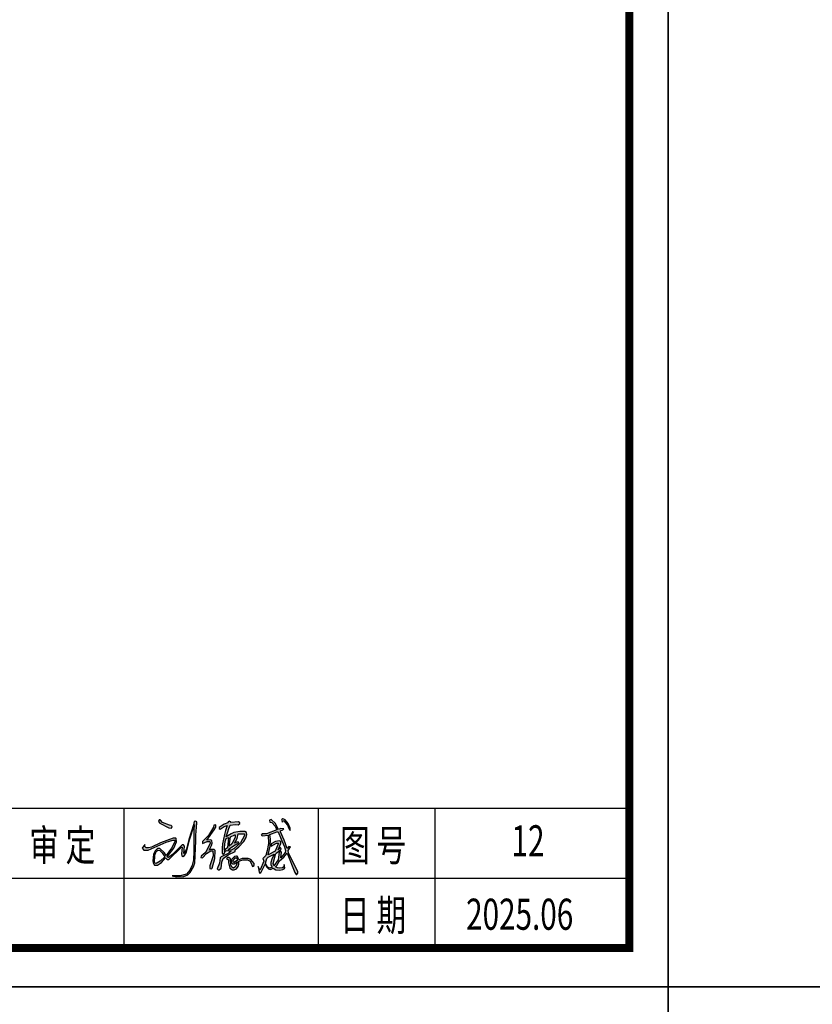
# Model space of a CAD drawing. Extents: x 0 to 363820, y 0 to 4716894.
# Drawn here: x 363317 to 363419, y 4715110 to 4715236 of the extents above; entities that cross this region are included whole.
import ezdxf
from ezdxf.enums import TextEntityAlignment as Align

# ---------------------------------------------------------------- set-up
doc = ezdxf.new("R2010")
doc.units = 0
doc.header["$LTSCALE"] = 0.5
doc.layers.get('0').update_dxf_attribs({"linetype": 'CONTINUOUS'})
for name, color, linetype in [('00 图名其它', 30, 'CONTINUOUS'), ('00 图名页码', 50, 'CONTINUOUS'), ('00 签名', 3, 'CONTINUOUS'), ('00 表格', 140, 'CONTINUOUS'), ('PUB_TITLE', 4, 'CONTINUOUS')]:
    doc.layers.add(name, color=color, linetype=linetype)
doc.styles.add('仿宋', font='simfang.ttf', dxfattribs={"width": 0.7, "height": 3.6})

# ---------------------------------------------------------------- blocks, each defined once
blk = doc.blocks.new('A$C294830E3')
h = blk.add_hatch(color=256)
h.dxf.hatch_style = 1
h.paths.add_polyline_path([(216, 584), (196, 608), (192, 612), (180, 612), (172, 596), (188, 576), (284, 528), (312, 524), (320, 540), (308, 552), (291, 556)])
h.paths.add_polyline_path([(348, 396), (348, 376), (312, 308), (256, 232), (236, 260), (188, 304), (164, 304), (136, 280), (120, 240), (112, 172), (116, 152), (132, 128), (164, 128), (204, 156), (248, 204), (268, 188), (284, 188), (420, 320), (428, 320), (420, 248), (424, 228), (436, 220), (452, 232), (472, 268), (506, 400), (560, 564), (552, 524), (552, 272), (548, 184), (536, 128), (508, 72), (472, 32), (404, 12), (320, 12), (368, 0), (444, 4), (488, 22), (512, 48), (548, 108), (564, 152), (572, 384), (575, 448), (584, 576), (584, 592), (569, 599), (556, 596), (548, 560), (497, 402), (472, 300), (444, 252), (452, 332), (440, 344), (428, 344), (324, 240), (280, 208), (268, 212), (276, 232), (336, 308), (368, 376), (364, 412), (360, 416), (332, 416), (196, 368), (100, 320), (66, 312), (42, 311), (20, 338), (0, 308), (16, 288), (64, 288), (256, 372), (328, 396)])
h.paths.add_polyline_path([(212, 260), (240, 216), (192, 168), (148, 144), (132, 152), (135, 233), (148, 272), (168, 288), (188, 284)], flags=16)
h = blk.add_hatch(color=256)
h.dxf.hatch_style = 1
h.paths.add_polyline_path([(788, 556), (784, 560), (768, 556), (764, 536), (708, 444), (644, 380), (644, 360), (696, 380), (724, 380), (728, 364), (692, 288), (672, 260), (632, 224), (628, 208), (644, 204), (688, 252), (736, 280), (756, 280), (760, 228), (724, 120), (724, 92), (740, 88), (748, 96), (776, 200), (780, 284), (772, 296), (732, 296), (716, 288), (740, 336), (748, 364), (744, 392), (732, 400), (692, 396), (772, 504), (788, 536)])
h.paths.add_polyline_path([(908, 552), (893, 497), (880, 456), (860, 354), (856, 308), (856, 256), (868, 240), (884, 260), (880, 316), (888, 380), (900, 412), (924, 424), (912, 312), (892, 300), (884, 284), (892, 276), (908, 284), (929, 280), (952, 276), (928, 256), (844, 216), (836, 204), (828, 148), (804, 88), (812, 76), (824, 76), (844, 96), (852, 160), (868, 200), (920, 236), (996, 272), (996, 292), (1036, 324), (1088, 380), (1112, 424), (1120, 456), (1116, 476), (1100, 488), (1044, 488), (980, 476), (952, 464), (900, 432), (916, 484), (927, 520), (941, 556), (996, 562), (1028, 560), (1044, 572), (1044, 580), (1032, 592), (948, 584), (948, 592), (934, 599), (920, 592), (916, 580), (876, 565), (824, 532), (824, 520), (836, 512), (877, 542)])
h.paths.add_polyline_path([(996, 454), (996, 424), (960, 356), (932, 332), (944, 432)], flags=16)
h.paths.add_polyline_path([(1028, 464), (1096, 464), (1096, 444), (1052, 368), (984, 304), (952, 288), (919, 291), (936, 304), (994, 346), (1012, 355), (1036, 364), (1032, 372), (1008, 372), (1003, 371), (988, 364), (1016, 412)], flags=16)
h.paths.add_polyline_path([(1036, 168), (1076, 184), (1128, 184), (1156, 168), (1168, 144), (1173, 131), (1180, 112), (1200, 124), (1200, 144), (1164, 188), (1136, 200), (1072, 200), (1036, 184), (1024, 212), (1018, 222), (1008, 224), (988, 220), (960, 192), (952, 176), (952, 156), (968, 140), (984, 140), (1020, 164), (1004, 116), (981, 93), (960, 104), (948, 132), (944, 196), (928, 208), (912, 208), (904, 200), (924, 184), (924, 156), (940, 96), (968, 76), (984, 76), (1008, 88), (1028, 112), (1036, 136)])
h.paths.add_polyline_path([(1016, 176), (980, 156), (972, 168), (996, 204), (1012, 204)], flags=16)
h = blk.add_hatch(color=256)
h.dxf.hatch_style = 1
h.paths.add_polyline_path([(1460, 508), (1424, 576), (1380, 616), (1364, 608), (1368, 588), (1388, 584), (1424, 544), (1444, 504), (1332, 464), (1284, 464), (1276, 448), (1288, 440), (1348, 448), (1352, 360), (1340, 284), (1324, 232), (1292, 200), (1304, 168), (1264, 76), (1245, 95), (1252, 52), (1260, 40), (1272, 44), (1316, 136), (1325, 123), (1336, 106), (1352, 88), (1376, 81), (1402, 94), (1433, 77), (1476, 73), (1505, 81), (1520, 88), (1528, 100), (1522, 134), (1518, 110), (1504, 100), (1474, 95), (1448, 100), (1428, 108), (1444, 124), (1472, 172), (1516, 212), (1552, 256), (1636, 48), (1648, 28), (1656, 28), (1668, 40), (1668, 56), (1568, 260), (1564, 284), (1588, 324), (1572, 328), (1552, 306), (1520, 396), (1475, 495), (1508, 504), (1516, 516), (1484, 520)])
h.paths.add_polyline_path([(1487, 407), (1496, 388), (1524, 324), (1536, 284), (1532, 264), (1484, 204), (1492, 268), (1476, 276), (1468, 268), (1456, 184), (1409, 121), (1404, 144), (1431, 253), (1460, 272), (1489, 299), (1481, 315), (1456, 292), (1484, 360), (1484, 380), (1472, 388), (1428, 380), (1380, 356), (1380, 332), (1440, 364), (1460, 364), (1424, 276), (1348, 236), (1372, 332), (1376, 404), (1368, 456), (1454, 488)], flags=16)
h.paths.add_polyline_path([(1412, 244), (1388, 192), (1379, 155), (1378, 129), (1391, 105), (1368, 96), (1345, 104), (1333, 124), (1320, 148), (1336, 200), (1348, 212)], flags=16)
h.paths.add_polyline_path([(1556, 556), (1572, 520), (1587, 498), (1584, 524), (1564, 572), (1532, 613), (1516, 620), (1505, 623), (1496, 616), (1492, 608), (1504, 588), (1508, 604), (1516, 604)])
at = {"linetype": 'Continuous', "elevation": 16289106}
for points in [[(497, 402), (472, 300), (444, 252), (452, 332), (440, 344), (428, 344), (324, 240), (280, 208), (268, 212), (276, 232), (336, 308), (368, 376), (364, 412), (360, 416), (332, 416), (196, 368), (100, 320), (66, 312), (42, 311), (28, 328), (28, 350), (0, 308), (16, 288), (64, 288), (256, 372), (328, 396), (348, 396), (348, 376), (312, 308), (256, 232), (236, 260), (188, 304), (164, 304), (136, 280), (120, 240), (112, 172), (116, 152), (132, 128), (164, 128), (204, 156), (248, 204), (268, 188), (284, 188), (420, 320), (428, 320), (420, 248), (424, 228), (436, 220), (452, 232), (472, 268), (506, 400), (560, 564), (552, 524), (552, 272), (548, 184), (536, 128), (508, 72), (472, 32), (404, 12), (320, 12), (368, 0), (444, 4), (488, 22), (512, 48), (548, 108), (564, 152), (572, 384), (575, 448), (584, 576), (584, 592), (576, 596), (572, 600), (556, 596), (548, 560)], [(1325, 123), (1336, 106), (1352, 88), (1376, 81), (1402, 94), (1433, 77), (1476, 73), (1505, 81), (1520, 88), (1528, 100), (1522, 134), (1518, 110), (1504, 100), (1474, 95), (1448, 100), (1428, 108), (1444, 124), (1472, 172), (1516, 212), (1552, 256), (1636, 48), (1648, 28), (1656, 28), (1668, 40), (1668, 56), (1568, 260), (1564, 284), (1588, 324), (1572, 328), (1552, 306), (1520, 396), (1480, 484), (1480, 496), (1508, 504), (1516, 516), (1484, 520), (1460, 508), (1424, 576), (1384, 612), (1380, 616), (1364, 608), (1368, 588), (1388, 584), (1424, 544), (1444, 504), (1332, 464), (1284, 464), (1276, 448), (1288, 440), (1348, 448), (1352, 360), (1340, 284), (1324, 232), (1292, 200), (1304, 168), (1264, 76), (1252, 88), (1243, 111), (1252, 52), (1260, 40), (1272, 44), (1316, 136)]]:
    blk.add_lwpolyline(points, close=True, dxfattribs=at)
for points in [[(196, 608), (192, 612), (180, 612), (172, 596), (188, 576), (284, 528), (312, 524), (320, 540), (308, 552), (291, 556), (216, 584), (196, 608)], [(788, 556), (784, 560), (768, 556), (764, 536), (708, 444), (644, 380), (644, 360), (696, 380), (724, 380), (728, 364), (692, 288), (672, 260), (632, 224), (628, 208), (644, 204), (688, 252), (736, 280), (756, 280), (760, 228), (724, 120), (724, 92), (740, 88), (748, 96), (776, 200), (780, 284), (772, 296), (732, 296), (716, 288), (740, 336), (748, 364), (744, 392), (732, 400), (692, 396), (772, 504), (788, 536), (788, 556)], [(940, 596), (936, 600), (920, 592), (916, 580), (876, 565), (824, 532), (824, 520), (836, 512), (877, 542), (908, 552), (893, 497), (880, 456), (860, 354), (856, 308), (856, 256), (868, 240), (884, 260), (880, 316), (888, 380), (900, 412), (924, 424), (912, 312), (892, 300), (884, 284), (892, 276), (908, 284), (929, 280), (952, 276), (928, 256), (844, 216), (836, 204), (828, 148), (804, 88), (812, 76), (824, 76), (844, 96), (852, 160), (868, 200), (920, 236), (996, 272), (996, 292), (1036, 324), (1088, 380), (1112, 424), (1120, 456), (1116, 476), (1100, 488), (1044, 488), (980, 476), (980, 476), (952, 464), (900, 432), (916, 484), (927, 520), (941, 556), (996, 562), (1028, 560), (1044, 572), (1044, 580), (1032, 592), (948, 584), (948, 592), (940, 596)], [(1532, 613), (1516, 620), (1505, 623), (1496, 616), (1492, 608), (1504, 588), (1508, 604), (1516, 604), (1556, 556), (1572, 520), (1587, 498), (1584, 524), (1564, 572), (1532, 613)], [(1028, 464), (1096, 464), (1096, 444), (1052, 368), (984, 304), (952, 288), (919, 291), (936, 304), (994, 346), (1012, 355), (1036, 364), (1032, 372), (1008, 372), (1003, 371), (988, 364), (1016, 412), (1028, 464)], [(992, 452), (996, 452), (996, 424), (960, 356), (932, 332), (944, 432), (992, 452)], [(1444, 484), (1456, 484), (1487, 407), (1496, 388), (1524, 324), (1536, 284), (1532, 264), (1484, 204), (1492, 268), (1476, 276), (1468, 268), (1456, 184), (1409, 121), (1404, 144), (1428, 240), (1436, 256), (1460, 272), (1489, 299), (1481, 315), (1456, 292), (1484, 360), (1484, 380), (1472, 388), (1428, 380), (1380, 356), (1380, 332), (1440, 364), (1460, 364), (1424, 276), (1348, 236), (1372, 332), (1376, 404), (1368, 456), (1444, 484)], [(168, 288), (188, 284), (212, 260), (240, 216), (192, 168), (148, 144), (132, 152), (135, 233), (148, 272), (168, 288)], [(1018, 222), (1008, 224), (988, 220), (960, 192), (952, 176), (952, 156), (968, 140), (984, 140), (1020, 164), (1004, 116), (992, 104), (976, 96), (960, 104), (948, 132), (944, 196), (928, 208), (912, 208), (904, 200), (924, 184), (924, 156), (940, 96), (968, 76), (984, 76), (1008, 88), (1028, 112), (1036, 136), (1036, 168), (1076, 184), (1128, 184), (1156, 168), (1168, 144), (1173, 131), (1180, 112), (1200, 124), (1200, 144), (1164, 188), (1136, 200), (1072, 200), (1036, 184), (1024, 212), (1018, 222)], [(1333, 124), (1320, 148), (1336, 200), (1348, 212), (1412, 244), (1388, 192), (1379, 155), (1378, 129), (1391, 105), (1368, 96), (1345, 104), (1333, 124)], [(996, 204), (1012, 204), (1016, 176), (980, 156), (972, 168), (996, 204)]]:
    blk.add_lwpolyline(points, dxfattribs=at)
blk = doc.blocks.new('市政签')
at = {"layer": '00 表格', "linetype": 'Continuous'}
for p, q in [((-39000, 1800), (0, 1800)), ((-6500, 0), (-6500, 1800)), ((-4000, 0), (-4000, 1800)), ((-2500, 0), (-2500, 1800)), ((0, 1800), (0, 0)), ((-29500, 900), (0, 900)), ((-39000, 0), (0, 0))]:
    blk.add_line(p, q, dxfattribs=at)
at = {"layer": '00 表格', "linetype": 'Continuous', "const_width": 100}
blk.add_lwpolyline([(-39000, 0), (0, 0), (0, 28700), (-39000, 28700)], close=True, dxfattribs=at)
at = {"layer": 'PUB_TITLE'}
blk.add_lwpolyline([(-41500, -500), (500, -500), (500, 29200), (-41500, 29200)], close=True, dxfattribs=at)
at = {"layer": '00 签名', "xscale": 1.2, "yscale": 1.2, "zscale": 1.2}
blk.add_blockref('A$C294830E3', (-6267, 913, -19546927), dxfattribs=at)
at = {"layer": '00 表格', "linetype": 'Continuous', "style": '仿宋', "width": 0.7}
for s, p in [('审 定', (-7722, 1121)), ('图 号', (-3722, 1121)), ('日 期', (-3722, 221))]:
    blk.add_text(s, height=400, dxfattribs=at).set_placement(p)

msp = doc.modelspace()

# ---------------------------------------------------------------- block references
at = {"xscale": 0.01, "yscale": 0.01, "zscale": 0.01}
for p in [(363395.395, 4715116.921), (363815.395, 4715116.921), (363395.395, 4714819.921), (363815.395, 4714819.921)]:
    msp.add_blockref('市政签', p, dxfattribs=at)

# ---------------------------------------------------------------- texts
at = {"layer": '00 图名其它', "linetype": 'Continuous', "style": '仿宋', "width": 0.7}
msp.add_text('2025.06', height=4, dxfattribs=at).set_placement((363374.39, 4715119.262))
at = {"layer": '00 图名页码', "linetype": 'Continuous', "style": '仿宋', "width": 0.7}
msp.add_text('12', height=4, dxfattribs=at).set_placement((363382.354, 4715128.707), align=Align.CENTER)

doc.saveas('drawing.dxf')
